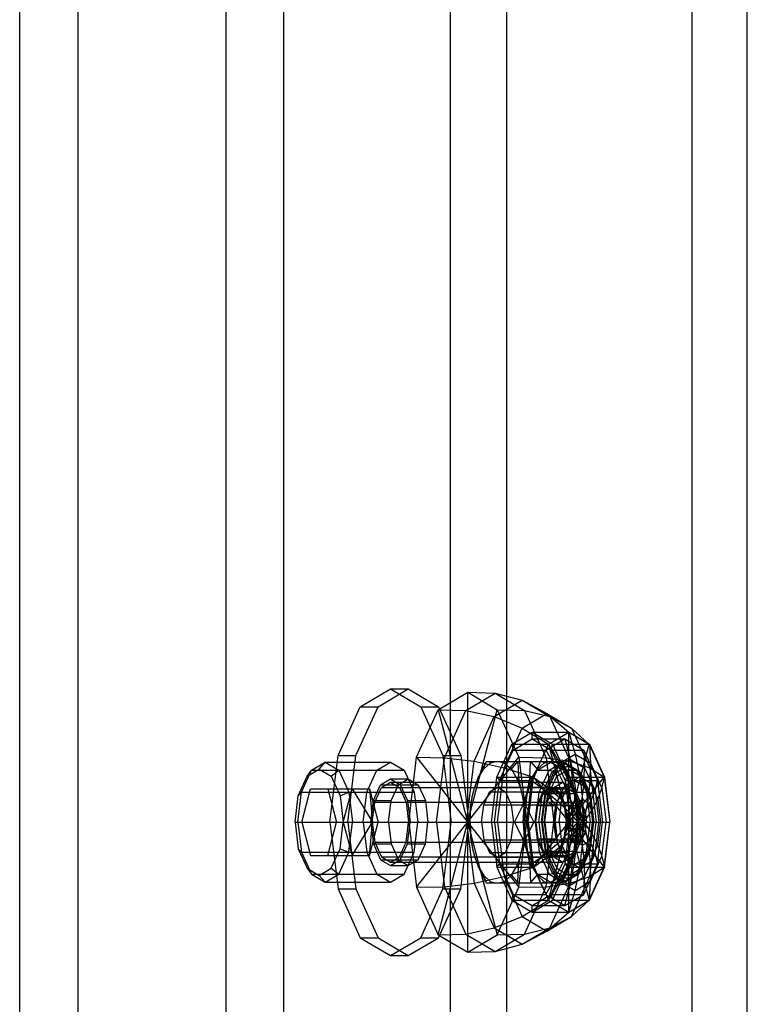
# Model space of a CAD drawing. Extents: x -3283 to 4015, y -3551 to 3551.
# Drawn here: x 1854 to 1963, y -177 to -30 of the extents above; entities that cross this region are included whole.
import ezdxf

# ---------------------------------------------------------------- set-up
doc = ezdxf.new("R2010")
doc.units = 0

msp = doc.modelspace()

# ---------------------------------------------------------------- linework, layer by layer
at = {"color": 1}
for p, q in [((1853.905244, -325), (1853.905244, 325)), ((1884.865811, -325), (1884.865811, 325)), ((1918.48279, -325), (1918.48279, 325)), ((1954.706215, -325), (1954.706215, 325)), ((1904.947885, -132.679492), (1909.48779, -130)), ((1907.620905, -132.679492), (1912.16081, -130)), ((1909.48779, -130), (1914.027695, -132.679492)), ((1909.48779, -130), (1912.16081, -130)), ((1912.16081, -130), (1916.700715, -132.679492)), ((1916.644468, -133.112505), (1921.070875, -130.5)), ((1921.070875, -130.5), (1925.497283, -133.112505)), ((1921.070875, -169.5), (1921.070875, -130.5)), ((1925.196299, -130.62368), (1929.594631, -133.219615)), ((1926.927479, -159.093267), (1926.927479, -131.089067)), ((1901.624444, -140), (1904.947885, -132.679492)), ((1904.297464, -140), (1907.620905, -132.679492)), ((1904.947885, -132.679492), (1907.620905, -132.679492)), ((1914.027695, -132.679492), (1916.700715, -132.679492)), ((1914.027695, -132.679492), (1917.351137, -140)), ((1916.700715, -132.679492), (1920.024156, -140)), ((1929.20967, -131.702581), (1933.363097, -134.153971)), ((1913.404113, -140.25), (1916.644468, -133.112505)), ((1916.644468, -166.887495), (1925.497283, -133.112505)), ((1916.644468, -133.112505), (1925.497283, -166.887495)), ((1925.497283, -133.112505), (1929.594631, -133.219615)), ((1925.497283, -133.112505), (1928.737638, -140.25)), ((1929.594631, -133.219615), (1933.363097, -134.153971)), ((1929.594631, -133.219615), (1932.814434, -140.31184)), ((1933.363097, -134.153971), (1936.639619, -135.875143)), ((1933.363097, -134.153971), (1936.403617, -140.851291)), ((1936.639619, -135.875143), (1939.349882, -141.84501)), ((1927.671435, -138.308657), (1930.735871, -136.5)), ((1930.735871, -136.5), (1933.800307, -138.308657)), ((1930.735871, -137.5), (1930.735871, -136.5)), ((1930.735871, -136.5), (1936.241774, -136.5)), ((1936.217986, -136.5), (1939.282422, -138.308657)), ((1936.217986, -163.5), (1936.217986, -136.5)), ((1925.428113, -143.25), (1927.671435, -138.308657)), ((1927.671435, -138.308657), (1927.898431, -139.174682)), ((1927.671435, -138.308657), (1933.177338, -138.308657)), ((1927.898431, -139.174682), (1930.735871, -137.5)), ((1930.735871, -137.5), (1935.613711, -137.5)), ((1930.735871, -137.5), (1933.573312, -139.174682)), ((1932.77627, -139.174682), (1935.613711, -137.5)), ((1933.15355, -138.308657), (1939.282422, -161.691343)), ((1933.15355, -161.691343), (1939.282422, -138.308657)), ((1933.573312, -139.174682), (1933.800307, -138.308657)), ((1933.800307, -138.308657), (1939.30621, -138.308657)), ((1933.800307, -138.308657), (1936.04363, -143.25)), ((1935.613711, -137.5), (1936.436762, -140.549024)), ((1935.613711, -137.5), (1938.451151, -139.174682)), ((1939.239955, -138.269553), (1939.282422, -138.308657)), ((1939.282422, -138.308657), (1941.525745, -143.25)), ((1900.40798, -150), (1901.624444, -140)), ((1901.624444, -140), (1904.297464, -140)), ((1903.081, -150), (1904.297464, -140)), ((1912.21806, -150), (1913.404113, -140.25)), ((1913.404113, -159.75), (1928.737638, -140.25)), ((1913.404113, -140.25), (1928.737638, -159.75)), ((1917.351137, -140), (1920.024156, -140)), ((1917.351137, -140), (1918.5676, -150)), ((1920.024156, -140), (1921.24062, -150)), ((1925.82128, -143.75), (1927.898431, -139.174682)), ((1927.898431, -139.174682), (1932.77627, -139.174682)), ((1928.737638, -140.25), (1932.814434, -140.31184)), ((1928.737638, -140.25), (1929.92369, -150)), ((1930.69912, -143.75), (1932.77627, -139.174682)), ((1932.77627, -139.174682), (1934.291435, -141.815215)), ((1933.573312, -139.174682), (1938.451151, -139.174682)), ((1933.573312, -139.174682), (1935.650463, -143.75)), ((1938.451151, -139.174682), (1938.582088, -141.815215)), ((1938.451151, -139.174682), (1940.528302, -143.75)), ((1897.643761, -142.205771), (1899.686719, -141)), ((1898.795712, -142.035276), (1899.686719, -141)), ((1899.686719, -141), (1901.729676, -142.205771)), ((1899.686719, -141), (1909.48779, -141)), ((1907.444833, -142.205771), (1909.48779, -141)), ((1909.48779, -141), (1911.530748, -142.205771)), ((1922.625534, -143.343267), (1923.822964, -140.906733)), ((1923.442661, -142.052061), (1923.822964, -140.906733)), ((1923.442661, -142.052061), (1924.44754, -141.135226)), ((1923.822964, -140.906733), (1935.24791, -140.906733)), ((1924.44754, -141.135226), (1924.541465, -140.906733)), ((1924.44754, -141.135226), (1925.235475, -140.906733)), ((1924.541465, -140.906733), (1925.816341, -140.906733)), ((1925.816341, -140.906733), (1926.604276, -141.135226)), ((1926.491933, -140.906733), (1928.589864, -140.906733)), ((1926.604276, -141.135226), (1926.753791, -140.906733)), ((1926.604276, -141.135226), (1927.609154, -142.052061)), ((1927.609154, -142.052061), (1928.589864, -140.906733)), ((1928.589864, -140.906733), (1928.669721, -143.343267)), ((1930.401153, -143.343267), (1930.48101, -140.906733)), ((1930.48101, -140.906733), (1931.46172, -142.052061)), ((1930.48101, -140.906733), (1934.52941, -140.906733)), ((1931.46172, -142.052061), (1932.466599, -141.135226)), ((1931.502009, -142.205771), (1933.544967, -141)), ((1932.317084, -140.906733), (1932.466599, -141.135226)), ((1932.466599, -141.135226), (1933.254534, -140.906733)), ((1932.814434, -140.31184), (1936.403617, -140.851291)), ((1932.814434, -140.31184), (1933.992964, -150)), ((1933.284022, -142.205771), (1935.32698, -141)), ((1933.544967, -141), (1935.32698, -141)), ((1933.544967, -141), (1935.587924, -142.205771)), ((1933.76101, -142.32589), (1935.772483, -141.138701)), ((1933.835399, -140.906733), (1934.623334, -141.135226)), ((1934.173158, -142.654059), (1936.098614, -141.517638)), ((1934.291435, -141.815215), (1936.436762, -140.549024)), ((1934.52941, -140.906733), (1934.623334, -141.135226)), ((1934.623334, -141.135226), (1935.628213, -142.052061)), ((1935.24791, -140.906733), (1935.628213, -142.052061)), ((1935.24791, -140.906733), (1936.44534, -143.343267)), ((1935.32698, -141), (1937.369937, -142.205771)), ((1935.32698, -141), (1935.772483, -141.138701)), ((1935.772483, -141.138701), (1936.098614, -141.517638)), ((1935.772483, -141.138701), (1937.783956, -142.32589)), ((1936.098614, -141.517638), (1938.02407, -142.654059)), ((1936.098614, -141.517638), (1936.217986, -142.035276)), ((1936.403617, -140.851291), (1939.349882, -141.84501)), ((1936.403617, -140.851291), (1937.516524, -150)), ((1936.436762, -140.549024), (1938.582088, -141.815215)), ((1936.436762, -140.549024), (1937.040846, -143.661928)), ((1895.664243, -146.017638), (1896.987758, -143.102347)), ((1896.148213, -145.5), (1897.643761, -142.205771)), ((1896.987758, -143.102347), (1898.795712, -142.035276)), ((1896.987758, -143.102347), (1897.643761, -142.205771)), ((1897.643761, -142.205771), (1911.530748, -142.205771)), ((1898.795712, -142.035276), (1900.603667, -143.102347)), ((1900.603667, -143.102347), (1901.729676, -142.205771)), ((1900.603667, -143.102347), (1901.927181, -146.017638)), ((1901.729676, -142.205771), (1903.225224, -145.5)), ((1905.949285, -145.5), (1907.444833, -142.205771)), ((1911.530748, -142.205771), (1913.026296, -145.5)), ((1922.579752, -143.510535), (1923.442661, -142.052061)), ((1924.607, -150), (1925.428113, -143.25)), ((1925.428113, -143.25), (1925.82128, -143.75)), ((1925.428113, -143.25), (1930.934015, -143.25)), ((1927.609154, -142.052061), (1928.472063, -143.510535)), ((1930.006461, -145.5), (1931.502009, -142.205771)), ((1930.598811, -143.510535), (1931.46172, -142.052061)), ((1930.910228, -143.25), (1941.525745, -156.75)), ((1930.910228, -156.75), (1941.525745, -143.25)), ((1931.502009, -142.205771), (1933.284022, -142.205771)), ((1931.788474, -145.5), (1933.284022, -142.205771)), ((1932.28851, -145.56935), (1933.76101, -142.32589)), ((1932.720947, -145.274512), (1934.291435, -141.815215)), ((1932.763627, -145.758819), (1934.173158, -142.654059)), ((1933.086517, -146.017638), (1934.410032, -143.102347)), ((1933.284022, -142.205771), (1933.76101, -142.32589)), ((1933.76101, -142.32589), (1934.173158, -142.654059)), ((1934.173158, -142.654059), (1934.410032, -143.102347)), ((1934.291435, -141.815215), (1935.602134, -144.511069)), ((1934.410032, -143.102347), (1936.217986, -142.035276)), ((1935.587924, -142.205771), (1937.369937, -142.205771)), ((1935.587924, -142.205771), (1937.083472, -145.5)), ((1935.628213, -142.052061), (1936.491122, -143.510535)), ((1935.650463, -143.75), (1936.04363, -143.25)), ((1936.04363, -143.25), (1941.549532, -143.25)), ((1936.04363, -143.25), (1936.864743, -150)), ((1936.217986, -142.035276), (1938.025941, -143.102347)), ((1937.369937, -142.205771), (1937.783956, -142.32589)), ((1937.369937, -142.205771), (1938.865485, -145.5)), ((1937.783956, -142.32589), (1939.256456, -145.56935)), ((1937.783956, -142.32589), (1938.02407, -142.654059)), ((1938.02407, -142.654059), (1939.433601, -145.758819)), ((1938.02407, -142.654059), (1938.025941, -143.102347)), ((1938.025941, -143.102347), (1939.349455, -146.017638)), ((1938.479559, -144.511069), (1938.582088, -141.815215)), ((1938.582088, -141.815215), (1940.152576, -145.274512)), ((1939.349882, -141.84501), (1941.525745, -143.25)), ((1939.349882, -141.84501), (1940.341907, -150)), ((1941.525745, -143.25), (1942.346858, -150)), ((1906.932203, -146.75), (1908.012321, -144.370835)), ((1908.012321, -144.370835), (1909.48779, -143.5)), ((1908.012321, -144.370835), (1910.685341, -144.370835)), ((1908.125819, -144.803848), (1909.48779, -144)), ((1909.48779, -143.5), (1912.16081, -143.5)), ((1909.48779, -143.5), (1910.96326, -144.370835)), ((1909.48779, -144), (1935.32698, -144)), ((1909.48779, -144), (1910.849762, -144.803848)), ((1909.605222, -146.75), (1910.685341, -144.370835)), ((1910.685341, -144.370835), (1912.16081, -143.5)), ((1910.96326, -144.370835), (1913.636279, -144.370835)), ((1910.96326, -144.370835), (1912.043378, -146.75)), ((1912.16081, -143.5), (1913.636279, -144.370835)), ((1913.636279, -144.370835), (1914.716397, -146.75)), ((1922.095949, -144.899342), (1922.625534, -143.343267)), ((1922.095949, -144.899342), (1922.579752, -143.510535)), ((1922.579752, -143.510535), (1922.625534, -143.343267)), ((1925.06099, -150), (1925.82128, -143.75)), ((1925.82128, -143.75), (1930.69912, -143.75)), ((1928.472063, -143.510535), (1928.669721, -143.343267)), ((1928.472063, -143.510535), (1928.955867, -144.899342)), ((1928.669721, -143.343267), (1928.955867, -144.899342)), ((1929.93883, -150), (1930.69912, -143.75)), ((1930.115008, -144.899342), (1930.401153, -143.343267)), ((1930.115008, -144.899342), (1930.598811, -143.510535)), ((1930.401153, -143.343267), (1930.598811, -143.510535)), ((1930.69912, -143.75), (1932.720947, -145.274512)), ((1933.965008, -144.803848), (1935.32698, -144)), ((1934.548924, -146.830964), (1935.602134, -144.511069)), ((1935.32698, -144), (1936.217986, -145.035276)), ((1935.32698, -144), (1936.688951, -144.803848)), ((1935.602134, -144.511069), (1937.040846, -143.661928)), ((1935.602134, -144.511069), (1936.700042, -147.24512)), ((1935.650463, -143.75), (1940.528302, -143.75)), ((1935.650463, -143.75), (1936.410753, -150)), ((1936.44534, -143.343267), (1936.491122, -143.510535)), ((1936.44534, -143.343267), (1936.974925, -144.899342)), ((1936.491122, -143.510535), (1936.974925, -144.899342)), ((1937.040846, -143.661928), (1938.479559, -144.511069)), ((1937.040846, -143.661928), (1937.422128, -146.818938)), ((1938.144214, -147.24512), (1938.479559, -144.511069)), ((1938.479559, -144.511069), (1939.532769, -146.830964)), ((1940.152576, -145.274512), (1940.528302, -143.75)), ((1940.528302, -143.75), (1941.288592, -150)), ((1895.179803, -150), (1895.664243, -146.017638)), ((1895.600804, -150), (1896.148213, -145.5)), ((1895.664243, -146.017638), (1896.148213, -145.5)), ((1896.148213, -145.5), (1913.026296, -145.5)), ((1896.174597, -150), (1897.485154, -145)), ((1897.485154, -145), (1906.343315, -145)), ((1897.485154, -145), (1900.10627, -145)), ((1900.10627, -145), (1901.416827, -150)), ((1901.016212, -145), (1903.7222, -145)), ((1901.927181, -146.017638), (1903.225224, -145.5)), ((1901.927181, -146.017638), (1902.411621, -150)), ((1902.411642, -150), (1903.7222, -145)), ((1903.225224, -145.5), (1903.772633, -150)), ((1903.7222, -145), (1906.814771, -150)), ((1905.401876, -150), (1905.949285, -145.5)), ((1906.343315, -145), (1906.814771, -150)), ((1906.343315, -145), (1907.653873, -150)), ((1907.128787, -147), (1908.125819, -144.803848)), ((1908.125819, -144.803848), (1936.688951, -144.803848)), ((1910.849762, -144.803848), (1911.846794, -147)), ((1912.850154, -144.803848), (1933.965008, -144.803848)), ((1913.026296, -145.5), (1913.573705, -150)), ((1921.501385, -147.624691), (1921.805516, -146.007392)), ((1921.519371, -147.563467), (1921.805516, -146.007392)), ((1921.805516, -146.007392), (1922.095949, -144.899342)), ((1923.461779, -147.375), (1924.334183, -145.453367)), ((1924.334183, -145.453367), (1925.525908, -144.75)), ((1924.334183, -145.453367), (1934.736692, -145.453367)), ((1925.525908, -144.75), (1926.717633, -145.453367)), ((1925.525908, -144.75), (1933.544967, -144.75)), ((1926.717633, -145.453367), (1927.590036, -147.375)), ((1928.955867, -144.899342), (1929.246299, -146.007392)), ((1929.246299, -146.007392), (1929.550431, -147.624691)), ((1929.246299, -146.007392), (1929.775885, -147.563467)), ((1929.29499, -147.563467), (1929.824575, -146.007392)), ((1929.459052, -150), (1930.006461, -145.5)), ((1929.520443, -147.624691), (1929.824575, -146.007392)), ((1929.824575, -146.007392), (1930.115008, -144.899342)), ((1930.006461, -145.5), (1931.788474, -145.5)), ((1931.241065, -150), (1931.788474, -145.5)), ((1931.480838, -147.375), (1932.353241, -145.453367)), ((1931.57913, -147.5), (1932.40999, -145.669873)), ((1931.749537, -150), (1932.28851, -145.56935)), ((1931.788474, -145.5), (1932.28851, -145.56935)), ((1932.146108, -150), (1932.720947, -145.274512)), ((1932.247702, -150), (1932.763627, -145.758819)), ((1932.28851, -145.56935), (1932.763627, -145.758819)), ((1932.353241, -145.453367), (1933.544967, -144.75)), ((1932.40999, -145.669873), (1933.544967, -145)), ((1932.40999, -145.669873), (1937.352962, -145.669873)), ((1932.602077, -150), (1933.086517, -146.017638)), ((1932.720947, -145.274512), (1934.548924, -146.830964)), ((1932.763627, -145.758819), (1933.086517, -146.017638)), ((1932.967976, -147), (1933.965008, -144.803848)), ((1933.544967, -144.75), (1934.736692, -145.453367)), ((1933.544967, -145), (1936.217986, -145)), ((1933.544967, -145), (1934.679943, -145.669873)), ((1933.965008, -144.803848), (1935.091017, -145.700423)), ((1934.25215, -147.5), (1935.08301, -145.669873)), ((1934.266019, -147.517638), (1935.091017, -145.700423)), ((1934.679943, -145.669873), (1935.510803, -147.5)), ((1934.736692, -145.453367), (1935.609095, -147.375)), ((1935.08301, -145.669873), (1936.217986, -145)), ((1935.091017, -145.700423), (1936.217986, -145.035276)), ((1936.217986, -145), (1937.352962, -145.669873)), ((1936.217986, -145.035276), (1937.344955, -145.700423)), ((1936.688951, -144.803848), (1937.685983, -147)), ((1936.688951, -144.803848), (1937.344955, -145.700423)), ((1936.974925, -144.899342), (1937.265358, -146.007392)), ((1937.083472, -145.5), (1938.865485, -145.5)), ((1937.083472, -145.5), (1937.630881, -150)), ((1937.265358, -146.007392), (1937.551503, -147.563467)), ((1937.265358, -146.007392), (1937.56949, -147.624691)), ((1937.344955, -145.700423), (1938.169953, -147.517638)), ((1937.352962, -145.669873), (1938.183823, -147.5)), ((1938.865485, -145.5), (1939.256456, -145.56935)), ((1938.865485, -145.5), (1939.412894, -150)), ((1939.256456, -145.56935), (1939.433601, -145.758819)), ((1939.256456, -145.56935), (1939.795429, -150)), ((1939.349455, -146.017638), (1939.433601, -145.758819)), ((1939.349455, -146.017638), (1939.833895, -150)), ((1939.433601, -145.758819), (1939.949526, -150)), ((1939.532769, -146.830964), (1940.152576, -145.274512)), ((1940.152576, -145.274512), (1940.727415, -150)), ((1906.536852, -150), (1906.932203, -146.75)), ((1906.763847, -150), (1907.128787, -147)), ((1906.932203, -146.75), (1909.605222, -146.75)), ((1907.128787, -147), (1937.685983, -147)), ((1909.209872, -150), (1909.605222, -146.75)), ((1911.846794, -147), (1912.211733, -150)), ((1912.043378, -146.75), (1914.716397, -146.75)), ((1912.043378, -146.75), (1912.438729, -150)), ((1912.583, -147), (1932.967976, -147)), ((1914.716397, -146.75), (1915.111748, -150)), ((1921.359415, -150), (1921.501385, -147.624691)), ((1921.439514, -150), (1921.519371, -147.563467)), ((1921.501385, -147.624691), (1921.519371, -147.563467)), ((1923.142458, -150), (1923.461779, -147.375)), ((1923.461779, -147.375), (1935.609095, -147.375)), ((1927.590036, -147.375), (1927.909358, -150)), ((1928.09756, -150), (1929.29499, -147.563467)), ((1929.29499, -147.563467), (1929.520443, -147.624691)), ((1929.378474, -150), (1929.520443, -147.624691)), ((1929.550431, -147.624691), (1929.775885, -147.563467)), ((1929.550431, -147.624691), (1929.692401, -150)), ((1929.775885, -147.563467), (1930.973314, -150)), ((1931.161516, -150), (1931.480838, -147.375)), ((1931.275014, -150), (1931.57913, -147.5)), ((1931.57913, -147.5), (1934.25215, -147.5)), ((1932.603037, -150), (1932.967976, -147)), ((1932.967976, -147), (1934.266019, -147.517638)), ((1933.948034, -150), (1934.25215, -147.5)), ((1933.964049, -150), (1934.266019, -147.517638)), ((1934.163422, -150), (1934.548924, -146.830964)), ((1934.548924, -146.830964), (1936.171438, -148.409469)), ((1935.510803, -147.5), (1938.183823, -147.5)), ((1935.510803, -147.5), (1935.814919, -150)), ((1935.609095, -147.375), (1935.928417, -150)), ((1936.171438, -148.409469), (1936.700042, -147.24512)), ((1936.700042, -147.24512), (1937.422128, -146.818938)), ((1936.700042, -147.24512), (1937.578184, -150)), ((1937.422128, -146.818938), (1938.144214, -147.24512)), ((1937.422128, -146.818938), (1937.578184, -150)), ((1937.551503, -147.563467), (1937.56949, -147.624691)), ((1937.551503, -147.563467), (1937.631361, -150)), ((1937.56949, -147.624691), (1937.711459, -150)), ((1937.578184, -150), (1938.144214, -147.24512)), ((1937.685983, -147), (1938.169953, -147.517638)), ((1937.685983, -147), (1938.050923, -150)), ((1938.144214, -147.24512), (1938.672817, -148.409469)), ((1938.169953, -147.517638), (1938.471924, -150)), ((1938.183823, -147.5), (1938.487939, -150)), ((1938.672817, -148.409469), (1939.532769, -146.830964)), ((1939.532769, -146.830964), (1939.918271, -150)), ((1935.977956, -150), (1936.171438, -148.409469)), ((1936.171438, -148.409469), (1937.578184, -150)), ((1937.578184, -150), (1938.672817, -148.409469)), ((1938.672817, -148.409469), (1938.8663, -150)), ((1895.179803, -150), (1942.370645, -150)), ((1895.179803, -150), (1895.664243, -153.982362)), ((1895.600804, -150), (1896.148213, -154.5)), ((1896.174597, -150), (1897.485154, -155)), ((1900.10627, -155), (1901.416827, -150)), ((1900.40798, -150), (1942.346858, -150)), ((1900.40798, -150), (1901.624444, -160)), ((1901.927181, -153.982362), (1902.411621, -150)), ((1902.411642, -150), (1903.7222, -155)), ((1903.081, -150), (1904.297464, -160)), ((1903.225224, -154.5), (1903.772633, -150)), ((1903.7222, -155), (1906.814771, -150)), ((1905.401876, -150), (1905.949285, -154.5)), ((1906.343315, -155), (1906.814771, -150)), ((1906.343315, -155), (1907.653873, -150)), ((1906.536852, -150), (1906.932203, -153.25)), ((1906.763847, -150), (1907.128787, -153)), ((1906.814771, -150), (1907.653873, -150)), ((1909.209872, -150), (1909.605222, -153.25)), ((1911.846794, -153), (1912.211733, -150)), ((1912.043378, -153.25), (1912.438729, -150)), ((1912.21806, -150), (1913.404113, -159.75)), ((1912.438729, -150), (1915.111748, -150)), ((1913.026296, -154.5), (1913.573705, -150)), ((1914.716397, -153.25), (1915.111748, -150)), ((1917.351137, -160), (1918.5676, -150)), ((1918.5676, -150), (1939.949526, -150)), ((1920.024156, -160), (1921.24062, -150)), ((1921.359415, -150), (1921.501385, -152.375309)), ((1921.439514, -150), (1921.519371, -152.436533)), ((1923.142458, -150), (1923.461779, -152.625)), ((1924.607, -150), (1933.948034, -150)), ((1924.607, -150), (1925.428113, -156.75)), ((1925.06099, -150), (1925.82128, -156.25)), ((1927.590036, -152.625), (1927.909358, -150)), ((1928.09756, -150), (1929.29499, -152.436533)), ((1928.737638, -159.75), (1929.92369, -150)), ((1929.378474, -150), (1929.520443, -152.375309)), ((1929.459052, -150), (1930.006461, -154.5)), ((1929.550431, -152.375309), (1929.692401, -150)), ((1929.775885, -152.436533), (1930.973314, -150)), ((1929.93883, -150), (1930.69912, -156.25)), ((1931.161516, -150), (1931.480838, -152.625)), ((1931.241065, -150), (1932.602077, -150)), ((1931.241065, -150), (1931.788474, -154.5)), ((1931.275014, -150), (1931.57913, -152.5)), ((1931.749537, -150), (1932.28851, -154.43065)), ((1932.146108, -150), (1932.720947, -154.725488)), ((1932.247702, -150), (1932.763627, -154.241181)), ((1932.602077, -150), (1933.086517, -153.982362)), ((1932.603037, -150), (1932.967976, -153)), ((1932.814434, -159.68816), (1933.992964, -150)), ((1933.948034, -150), (1934.25215, -152.5)), ((1933.964049, -150), (1934.266019, -152.482362)), ((1934.163422, -150), (1934.548924, -153.169036)), ((1934.163422, -150), (1935.977956, -150)), ((1935.510803, -152.5), (1935.814919, -150)), ((1935.609095, -152.625), (1935.928417, -150)), ((1935.650463, -156.25), (1936.410753, -150)), ((1935.814919, -150), (1935.928417, -150)), ((1935.977956, -150), (1936.171438, -151.590531)), ((1936.04363, -156.75), (1936.864743, -150)), ((1936.171438, -151.590531), (1937.578184, -150)), ((1936.403617, -159.148709), (1937.516524, -150)), ((1936.410753, -150), (1936.864743, -150)), ((1936.700042, -152.75488), (1937.578184, -150)), ((1937.083472, -154.5), (1937.630881, -150)), ((1937.422128, -153.181062), (1937.578184, -150)), ((1937.551503, -152.436533), (1937.631361, -150)), ((1937.56949, -152.375309), (1937.711459, -150)), ((1937.578184, -150), (1938.672817, -151.590531)), ((1937.578184, -150), (1938.144214, -152.75488)), ((1937.578184, -150), (1938.471924, -150)), ((1937.630881, -150), (1937.711459, -150)), ((1937.685983, -153), (1938.050923, -150)), ((1938.169953, -152.482362), (1938.471924, -150)), ((1938.183823, -152.5), (1938.487939, -150)), ((1938.672817, -151.590531), (1938.8663, -150)), ((1938.865485, -154.5), (1939.412894, -150)), ((1938.8663, -150), (1939.918271, -150)), ((1939.256456, -154.43065), (1939.795429, -150)), ((1939.349455, -153.982362), (1939.833895, -150)), ((1939.349882, -158.15499), (1940.341907, -150)), ((1939.412894, -150), (1939.795429, -150)), ((1939.433601, -154.241181), (1939.949526, -150)), ((1939.532769, -153.169036), (1939.918271, -150)), ((1940.152576, -154.725488), (1940.727415, -150)), ((1940.528302, -156.25), (1941.288592, -150)), ((1940.727415, -150), (1941.288592, -150)), ((1941.525745, -156.75), (1942.346858, -150)), ((1934.548924, -153.169036), (1936.171438, -151.590531)), ((1936.171438, -151.590531), (1936.700042, -152.75488)), ((1938.144214, -152.75488), (1938.672817, -151.590531)), ((1938.672817, -151.590531), (1939.532769, -153.169036)), ((1906.932203, -153.25), (1909.605222, -153.25)), ((1906.932203, -153.25), (1908.012321, -155.629165)), ((1907.128787, -153), (1908.125819, -155.196152)), ((1907.128787, -153), (1937.685983, -153)), ((1909.605222, -153.25), (1910.685341, -155.629165)), ((1910.849762, -155.196152), (1911.846794, -153)), ((1910.96326, -155.629165), (1912.043378, -153.25)), ((1912.043378, -153.25), (1914.716397, -153.25)), ((1912.583, -153), (1932.967976, -153)), ((1913.636279, -155.629165), (1914.716397, -153.25)), ((1921.501385, -152.375309), (1921.519371, -152.436533)), ((1921.501385, -152.375309), (1921.805516, -153.992608)), ((1921.519371, -152.436533), (1921.805516, -153.992608)), ((1923.461779, -152.625), (1924.334183, -154.546633)), ((1923.461779, -152.625), (1935.609095, -152.625)), ((1926.717633, -154.546633), (1927.590036, -152.625)), ((1929.246299, -153.992608), (1929.550431, -152.375309)), ((1929.246299, -153.992608), (1929.775885, -152.436533)), ((1929.29499, -152.436533), (1929.520443, -152.375309)), ((1929.29499, -152.436533), (1929.824575, -153.992608)), ((1929.520443, -152.375309), (1929.824575, -153.992608)), ((1929.550431, -152.375309), (1929.775885, -152.436533)), ((1931.480838, -152.625), (1932.353241, -154.546633)), ((1931.57913, -152.5), (1934.25215, -152.5)), ((1931.57913, -152.5), (1932.40999, -154.330127)), ((1932.720947, -154.725488), (1934.548924, -153.169036)), ((1932.967976, -153), (1934.266019, -152.482362)), ((1932.967976, -153), (1933.965008, -155.196152)), ((1934.25215, -152.5), (1935.08301, -154.330127)), ((1934.266019, -152.482362), (1935.091017, -154.299577)), ((1934.548924, -153.169036), (1935.602134, -155.488931)), ((1934.679943, -154.330127), (1935.510803, -152.5)), ((1934.736692, -154.546633), (1935.609095, -152.625)), ((1935.510803, -152.5), (1938.183823, -152.5)), ((1935.602134, -155.488931), (1936.700042, -152.75488)), ((1936.688951, -155.196152), (1937.685983, -153)), ((1936.700042, -152.75488), (1937.422128, -153.181062)), ((1937.040846, -156.338072), (1937.422128, -153.181062)), ((1937.265358, -153.992608), (1937.56949, -152.375309)), ((1937.265358, -153.992608), (1937.551503, -152.436533)), ((1937.344955, -154.299577), (1938.169953, -152.482362)), ((1937.352962, -154.330127), (1938.183823, -152.5)), ((1937.422128, -153.181062), (1938.144214, -152.75488)), ((1937.551503, -152.436533), (1937.56949, -152.375309)), ((1937.685983, -153), (1938.169953, -152.482362)), ((1938.144214, -152.75488), (1938.479559, -155.488931)), ((1938.479559, -155.488931), (1939.532769, -153.169036)), ((1939.532769, -153.169036), (1940.152576, -154.725488)), ((1895.664243, -153.982362), (1896.148213, -154.5)), ((1895.664243, -153.982362), (1896.987758, -156.897653)), ((1896.148213, -154.5), (1897.643761, -157.794229)), ((1896.148213, -154.5), (1913.026296, -154.5)), ((1897.485154, -155), (1906.343315, -155)), ((1900.10627, -155), (1901.016212, -155)), ((1900.603667, -156.897653), (1901.927181, -153.982362)), ((1901.729676, -157.794229), (1903.225224, -154.5)), ((1901.927181, -153.982362), (1903.225224, -154.5)), ((1905.949285, -154.5), (1907.444833, -157.794229)), ((1911.530748, -157.794229), (1913.026296, -154.5)), ((1921.805516, -153.992608), (1922.095949, -155.100658)), ((1924.334183, -154.546633), (1925.525908, -155.25)), ((1924.334183, -154.546633), (1934.736692, -154.546633)), ((1925.525908, -155.25), (1926.717633, -154.546633)), ((1928.955867, -155.100658), (1929.246299, -153.992608)), ((1929.824575, -153.992608), (1930.115008, -155.100658)), ((1930.006461, -154.5), (1931.502009, -157.794229)), ((1930.006461, -154.5), (1931.788474, -154.5)), ((1930.69912, -156.25), (1932.720947, -154.725488)), ((1931.788474, -154.5), (1932.28851, -154.43065)), ((1931.788474, -154.5), (1933.284022, -157.794229)), ((1932.28851, -154.43065), (1932.763627, -154.241181)), ((1932.28851, -154.43065), (1933.76101, -157.67411)), ((1932.353241, -154.546633), (1933.544967, -155.25)), ((1932.40999, -154.330127), (1937.352962, -154.330127)), ((1932.40999, -154.330127), (1933.544967, -155)), ((1932.720947, -154.725488), (1934.291435, -158.184785)), ((1932.763627, -154.241181), (1933.086517, -153.982362)), ((1932.763627, -154.241181), (1934.173158, -157.345941)), ((1933.086517, -153.982362), (1934.410032, -156.897653)), ((1933.544967, -155), (1934.679943, -154.330127)), ((1933.544967, -155.25), (1934.736692, -154.546633)), ((1933.544967, -155), (1936.217986, -155)), ((1933.965008, -155.196152), (1935.091017, -154.299577)), ((1935.08301, -154.330127), (1936.217986, -155)), ((1935.091017, -154.299577), (1936.217986, -154.964724)), ((1935.32698, -156), (1936.217986, -154.964724)), ((1935.587924, -157.794229), (1937.083472, -154.5)), ((1936.217986, -154.964724), (1937.344955, -154.299577)), ((1936.217986, -155), (1937.352962, -154.330127)), ((1936.688951, -155.196152), (1937.344955, -154.299577)), ((1936.974925, -155.100658), (1937.265358, -153.992608)), ((1937.083472, -154.5), (1938.865485, -154.5)), ((1937.369937, -157.794229), (1938.865485, -154.5)), ((1937.783956, -157.67411), (1939.256456, -154.43065)), ((1938.02407, -157.345941), (1939.433601, -154.241181)), ((1938.025941, -156.897653), (1939.349455, -153.982362)), ((1938.582088, -158.184785), (1940.152576, -154.725488)), ((1938.865485, -154.5), (1939.256456, -154.43065)), ((1939.256456, -154.43065), (1939.433601, -154.241181)), ((1939.349455, -153.982362), (1939.433601, -154.241181)), ((1940.152576, -154.725488), (1940.528302, -156.25)), ((1908.012321, -155.629165), (1910.685341, -155.629165)), ((1908.012321, -155.629165), (1909.48779, -156.5)), ((1908.125819, -155.196152), (1909.48779, -156)), ((1908.125819, -155.196152), (1936.688951, -155.196152)), ((1909.48779, -156), (1910.849762, -155.196152)), ((1909.48779, -156.5), (1910.96326, -155.629165)), ((1909.48779, -156), (1935.32698, -156)), ((1909.48779, -156.5), (1912.16081, -156.5)), ((1910.685341, -155.629165), (1912.16081, -156.5)), ((1910.96326, -155.629165), (1913.636279, -155.629165)), ((1912.16081, -156.5), (1913.636279, -155.629165)), ((1912.850154, -155.196152), (1933.965008, -155.196152)), ((1922.095949, -155.100658), (1922.579752, -156.489465)), ((1922.095949, -155.100658), (1922.625534, -156.656733)), ((1922.579752, -156.489465), (1922.625534, -156.656733)), ((1922.579752, -156.489465), (1923.442661, -157.947939)), ((1925.428113, -156.75), (1925.82128, -156.25)), ((1925.525908, -155.25), (1933.544967, -155.25)), ((1925.82128, -156.25), (1927.898431, -160.825318)), ((1925.82128, -156.25), (1930.69912, -156.25)), ((1927.609154, -157.947939), (1928.472063, -156.489465)), ((1928.472063, -156.489465), (1928.955867, -155.100658)), ((1928.472063, -156.489465), (1928.669721, -156.656733)), ((1928.669721, -156.656733), (1928.955867, -155.100658)), ((1930.115008, -155.100658), (1930.401153, -156.656733)), ((1930.115008, -155.100658), (1930.598811, -156.489465)), ((1930.401153, -156.656733), (1930.598811, -156.489465)), ((1930.598811, -156.489465), (1931.46172, -157.947939)), ((1930.69912, -156.25), (1932.77627, -160.825318)), ((1933.573312, -160.825318), (1935.650463, -156.25)), ((1933.965008, -155.196152), (1935.32698, -156)), ((1934.291435, -158.184785), (1935.602134, -155.488931)), ((1935.32698, -156), (1936.688951, -155.196152)), ((1935.602134, -155.488931), (1937.040846, -156.338072)), ((1935.628213, -157.947939), (1936.491122, -156.489465)), ((1935.650463, -156.25), (1936.04363, -156.75)), ((1935.650463, -156.25), (1940.528302, -156.25)), ((1936.436762, -159.450976), (1937.040846, -156.338072)), ((1936.44534, -156.656733), (1936.974925, -155.100658)), ((1936.44534, -156.656733), (1936.491122, -156.489465)), ((1936.491122, -156.489465), (1936.974925, -155.100658)), ((1937.040846, -156.338072), (1938.479559, -155.488931)), ((1938.451151, -160.825318), (1940.528302, -156.25)), ((1938.479559, -155.488931), (1938.582088, -158.184785)), ((1896.987758, -156.897653), (1898.795712, -157.964724)), ((1896.987758, -156.897653), (1897.643761, -157.794229)), ((1897.643761, -157.794229), (1899.686719, -159)), ((1897.643761, -157.794229), (1911.530748, -157.794229)), ((1898.795712, -157.964724), (1900.603667, -156.897653)), ((1898.795712, -157.964724), (1899.686719, -159)), ((1899.686719, -159), (1901.729676, -157.794229)), ((1900.603667, -156.897653), (1901.729676, -157.794229)), ((1907.444833, -157.794229), (1909.48779, -159)), ((1909.48779, -159), (1911.530748, -157.794229)), ((1922.625534, -156.656733), (1923.822964, -159.093267)), ((1923.442661, -157.947939), (1923.822964, -159.093267)), ((1923.442661, -157.947939), (1924.44754, -158.864774)), ((1925.428113, -156.75), (1930.934015, -156.75)), ((1925.428113, -156.75), (1927.671435, -161.691343)), ((1926.604276, -158.864774), (1927.609154, -157.947939)), ((1927.609154, -157.947939), (1928.589864, -159.093267)), ((1928.589864, -159.093267), (1928.669721, -156.656733)), ((1930.401153, -156.656733), (1930.48101, -159.093267)), ((1930.48101, -159.093267), (1931.46172, -157.947939)), ((1931.46172, -157.947939), (1932.466599, -158.864774)), ((1931.502009, -157.794229), (1933.544967, -159)), ((1931.502009, -157.794229), (1933.284022, -157.794229)), ((1933.284022, -157.794229), (1933.76101, -157.67411)), ((1933.284022, -157.794229), (1935.32698, -159)), ((1933.544967, -159), (1935.587924, -157.794229)), ((1933.76101, -157.67411), (1934.173158, -157.345941)), ((1933.76101, -157.67411), (1935.772483, -158.861299)), ((1933.800307, -161.691343), (1936.04363, -156.75)), ((1934.173158, -157.345941), (1934.410032, -156.897653)), ((1934.173158, -157.345941), (1936.098614, -158.482362)), ((1934.410032, -156.897653), (1936.217986, -157.964724)), ((1934.623334, -158.864774), (1935.628213, -157.947939)), ((1935.24791, -159.093267), (1936.44534, -156.656733)), ((1935.24791, -159.093267), (1935.628213, -157.947939)), ((1935.32698, -159), (1937.369937, -157.794229)), ((1935.587924, -157.794229), (1937.369937, -157.794229)), ((1935.772483, -158.861299), (1937.783956, -157.67411)), ((1936.04363, -156.75), (1941.549532, -156.75)), ((1936.098614, -158.482362), (1938.02407, -157.345941)), ((1936.098614, -158.482362), (1936.217986, -157.964724)), ((1936.217986, -157.964724), (1938.025941, -156.897653)), ((1937.369937, -157.794229), (1937.783956, -157.67411)), ((1937.783956, -157.67411), (1938.02407, -157.345941)), ((1938.02407, -157.345941), (1938.025941, -156.897653)), ((1939.282422, -161.691343), (1941.525745, -156.75)), ((1939.349882, -158.15499), (1941.525745, -156.75)), ((1899.686719, -159), (1909.48779, -159)), ((1923.822964, -159.093267), (1935.24791, -159.093267)), ((1924.44754, -158.864774), (1924.541465, -159.093267)), ((1924.44754, -158.864774), (1925.235475, -159.093267)), ((1924.541465, -159.093267), (1925.816341, -159.093267)), ((1925.816341, -159.093267), (1926.604276, -158.864774)), ((1926.604276, -158.864774), (1926.753791, -159.093267)), ((1926.753791, -159.093267), (1928.589864, -159.093267)), ((1926.927479, -168.910933), (1926.927479, -159.093267)), ((1930.48101, -159.093267), (1934.52941, -159.093267)), ((1932.317084, -159.093267), (1932.466599, -158.864774)), ((1932.466599, -158.864774), (1933.254534, -159.093267)), ((1932.77627, -160.825318), (1934.291435, -158.184785)), ((1932.814434, -159.68816), (1936.403617, -159.148709)), ((1933.363097, -165.846029), (1936.403617, -159.148709)), ((1933.544967, -159), (1935.32698, -159)), ((1933.835399, -159.093267), (1934.623334, -158.864774)), ((1934.291435, -158.184785), (1936.436762, -159.450976)), ((1934.52941, -159.093267), (1934.623334, -158.864774)), ((1935.32698, -159), (1935.772483, -158.861299)), ((1935.613711, -162.5), (1936.436762, -159.450976)), ((1935.772483, -158.861299), (1936.098614, -158.482362)), ((1936.403617, -159.148709), (1939.349882, -158.15499)), ((1936.436762, -159.450976), (1938.582088, -158.184785)), ((1936.639619, -164.124857), (1939.349882, -158.15499)), ((1938.451151, -160.825318), (1938.582088, -158.184785)), ((1901.624444, -160), (1904.297464, -160)), ((1901.624444, -160), (1904.947885, -167.320508)), ((1904.297464, -160), (1907.620905, -167.320508)), ((1913.404113, -159.75), (1916.644468, -166.887495)), ((1914.027695, -167.320508), (1917.351137, -160)), ((1916.700715, -167.320508), (1920.024156, -160)), ((1917.351137, -160), (1920.024156, -160)), ((1925.497283, -166.887495), (1928.737638, -159.75)), ((1927.671435, -161.691343), (1927.898431, -160.825318)), ((1927.898431, -160.825318), (1930.735871, -162.5)), ((1927.898431, -160.825318), (1932.77627, -160.825318)), ((1928.737638, -159.75), (1932.814434, -159.68816)), ((1929.594631, -166.780385), (1932.814434, -159.68816)), ((1930.735871, -162.5), (1933.573312, -160.825318)), ((1932.77627, -160.825318), (1935.613711, -162.5)), ((1933.573312, -160.825318), (1933.800307, -161.691343)), ((1933.573312, -160.825318), (1938.451151, -160.825318)), ((1935.613711, -162.5), (1938.451151, -160.825318)), ((1927.671435, -161.691343), (1933.177338, -161.691343)), ((1927.671435, -161.691343), (1930.735871, -163.5)), ((1930.735871, -163.5), (1933.800307, -161.691343)), ((1933.800307, -161.691343), (1939.30621, -161.691343)), ((1936.217986, -163.5), (1939.282422, -161.691343)), ((1939.239955, -161.730447), (1939.282422, -161.691343)), ((1930.735871, -163.5), (1930.735871, -162.5)), ((1930.735871, -162.5), (1935.613711, -162.5)), ((1930.735871, -163.5), (1936.241774, -163.5)), ((1933.363097, -165.846029), (1936.639619, -164.124857)), ((1916.644468, -166.887495), (1921.070875, -169.5)), ((1921.070875, -169.5), (1925.497283, -166.887495)), ((1925.196299, -169.37632), (1929.594631, -166.780385)), ((1925.497283, -166.887495), (1929.594631, -166.780385)), ((1929.20967, -168.297419), (1933.363097, -165.846029)), ((1929.594631, -166.780385), (1933.363097, -165.846029)), ((1904.947885, -167.320508), (1907.620905, -167.320508)), ((1904.947885, -167.320508), (1909.48779, -170)), ((1907.620905, -167.320508), (1912.16081, -170)), ((1909.48779, -170), (1914.027695, -167.320508)), ((1912.16081, -170), (1916.700715, -167.320508)), ((1914.027695, -167.320508), (1916.700715, -167.320508)), ((1909.48779, -170), (1912.16081, -170))]:
    msp.add_line(p, q, dxfattribs=at)
at = {"color": 0}
for p, q in [((1862.676271, -325), (1862.676271, -8)), ((1893.477025, -325), (1893.477025, -8)), ((1926.927479, -131.089067), (1926.927479, -8)), ((1962.977804, -325), (1962.977804, -8)), ((1920.797966, -133.219615), (1925.196299, -130.62368)), ((1921.070875, -130.5), (1925.196299, -130.62368)), ((1925.196299, -130.62368), (1929.20967, -131.702581)), ((1925.056243, -134.153971), (1929.20967, -131.702581)), ((1929.20967, -131.702581), (1932.937331, -133.69002)), ((1916.644468, -133.112505), (1920.797966, -133.219615)), ((1917.578163, -140.31184), (1920.797966, -133.219615)), ((1920.797966, -133.219615), (1925.056243, -134.153971)), ((1922.015723, -140.851291), (1925.056243, -134.153971)), ((1925.056243, -134.153971), (1929.235043, -135.875143)), ((1929.235043, -135.875143), (1932.937331, -133.69002)), ((1932.937331, -133.69002), (1936.639619, -135.875143)), ((1932.937331, -133.69002), (1936.217986, -136.5)), ((1926.52478, -141.84501), (1929.235043, -135.875143)), ((1929.235043, -135.875143), (1933.15355, -138.308657)), ((1936.639619, -135.875143), (1939.239955, -138.269553)), ((1933.15355, -138.308657), (1936.217986, -136.5)), ((1933.177338, -138.308657), (1936.241774, -136.5)), ((1936.241774, -136.5), (1939.30621, -138.308657)), ((1936.241774, -136.5), (1937.177012, -139.783961)), ((1930.910228, -143.25), (1933.15355, -138.308657)), ((1930.934015, -143.25), (1933.177338, -138.308657)), ((1933.177338, -138.308657), (1934.858019, -141.152651)), ((1939.30621, -138.308657), (1941.549532, -143.25)), ((1939.30621, -138.308657), (1939.496004, -141.152651)), ((1913.404113, -140.25), (1917.578163, -140.31184)), ((1934.858019, -141.152651), (1937.177012, -139.783961)), ((1937.177012, -139.783961), (1939.496004, -141.152651)), ((1937.177012, -139.783961), (1937.862948, -143.14454)), ((1916.399634, -150), (1917.578163, -140.31184)), ((1917.578163, -140.31184), (1922.015723, -140.851291)), ((1920.902816, -150), (1922.015723, -140.851291)), ((1922.015723, -140.851291), (1926.52478, -141.84501)), ((1933.160399, -144.891981), (1934.858019, -141.152651)), ((1934.858019, -141.152651), (1936.306791, -144.062997)), ((1939.419105, -144.062997), (1939.496004, -141.152651)), ((1939.496004, -141.152651), (1941.193624, -144.891981)), ((1925.532755, -150), (1926.52478, -141.84501)), ((1926.52478, -141.84501), (1930.910228, -143.25)), ((1930.089114, -150), (1930.910228, -143.25)), ((1930.112902, -150), (1930.934015, -143.25)), ((1930.934015, -143.25), (1933.160399, -144.891981)), ((1936.306791, -144.062997), (1937.862948, -143.14454)), ((1937.862948, -143.14454), (1939.419105, -144.062997)), ((1937.862948, -143.14454), (1938.294727, -146.557942)), ((1941.193624, -144.891981), (1941.549532, -143.25)), ((1941.549532, -143.25), (1942.370645, -150)), ((1935.167605, -146.57227), (1936.306791, -144.062997)), ((1936.306791, -144.062997), (1937.513396, -147.01909)), ((1939.076058, -147.01909), (1939.419105, -144.062997)), ((1939.419105, -144.062997), (1940.558291, -146.57227)), ((1932.539027, -150), (1933.160399, -144.891981)), ((1933.160399, -144.891981), (1935.167605, -146.57227)), ((1940.558291, -146.57227), (1941.193624, -144.891981)), ((1941.193624, -144.891981), (1941.814996, -150)), ((1934.750634, -150), (1935.167605, -146.57227)), ((1935.167605, -146.57227), (1936.941422, -148.278971)), ((1936.941422, -148.278971), (1937.513396, -147.01909)), ((1937.513396, -147.01909), (1938.294727, -146.557942)), ((1937.513396, -147.01909), (1938.46929, -150)), ((1938.294727, -146.557942), (1939.076058, -147.01909)), ((1938.294727, -146.557942), (1938.46929, -150)), ((1938.46929, -150), (1939.076058, -147.01909)), ((1939.076058, -147.01909), (1939.648031, -148.278971)), ((1939.648031, -148.278971), (1940.558291, -146.57227)), ((1940.558291, -146.57227), (1940.975262, -150)), ((1936.732065, -150), (1936.941422, -148.278971)), ((1936.941422, -148.278971), (1938.46929, -150)), ((1938.46929, -150), (1939.648031, -148.278971)), ((1939.648031, -148.278971), (1939.857388, -150)), ((1912.21806, -150), (1942.370645, -150)), ((1916.399634, -150), (1917.578163, -159.68816)), ((1920.902816, -150), (1922.015723, -159.148709)), ((1921.359415, -150), (1932.539027, -150)), ((1925.532755, -150), (1926.52478, -158.15499)), ((1928.09756, -150), (1929.378474, -150)), ((1930.089114, -150), (1930.910228, -156.75)), ((1930.112902, -150), (1930.934015, -156.75)), ((1932.539027, -150), (1933.160399, -155.108019)), ((1933.948034, -150), (1933.964049, -150)), ((1934.750634, -150), (1935.167605, -153.42773)), ((1936.732065, -150), (1938.46929, -150)), ((1936.732065, -150), (1936.941422, -151.721029)), ((1936.941422, -151.721029), (1938.46929, -150)), ((1937.513396, -152.98091), (1938.46929, -150)), ((1938.294727, -153.442058), (1938.46929, -150)), ((1938.46929, -150), (1939.076058, -152.98091)), ((1938.46929, -150), (1939.648031, -151.721029)), ((1938.471924, -150), (1938.487939, -150)), ((1939.648031, -151.721029), (1939.857388, -150)), ((1939.833895, -150), (1941.814996, -150)), ((1940.558291, -153.42773), (1940.975262, -150)), ((1941.193624, -155.108019), (1941.814996, -150)), ((1941.549532, -156.75), (1942.370645, -150)), ((1935.167605, -153.42773), (1936.941422, -151.721029)), ((1936.941422, -151.721029), (1937.513396, -152.98091)), ((1939.076058, -152.98091), (1939.648031, -151.721029)), ((1939.648031, -151.721029), (1940.558291, -153.42773)), ((1933.160399, -155.108019), (1935.167605, -153.42773)), ((1935.167605, -153.42773), (1936.306791, -155.937003)), ((1936.306791, -155.937003), (1937.513396, -152.98091)), ((1937.513396, -152.98091), (1938.294727, -153.442058)), ((1937.862948, -156.85546), (1938.294727, -153.442058)), ((1938.294727, -153.442058), (1939.076058, -152.98091)), ((1939.076058, -152.98091), (1939.419105, -155.937003)), ((1939.419105, -155.937003), (1940.558291, -153.42773)), ((1940.558291, -153.42773), (1941.193624, -155.108019)), ((1930.934015, -156.75), (1933.160399, -155.108019)), ((1933.160399, -155.108019), (1934.858019, -158.847349)), ((1934.858019, -158.847349), (1936.306791, -155.937003)), ((1936.306791, -155.937003), (1937.862948, -156.85546)), ((1937.862948, -156.85546), (1939.419105, -155.937003)), ((1939.419105, -155.937003), (1939.496004, -158.847349)), ((1939.496004, -158.847349), (1941.193624, -155.108019)), ((1941.193624, -155.108019), (1941.549532, -156.75)), ((1926.52478, -158.15499), (1930.910228, -156.75)), ((1930.910228, -156.75), (1933.15355, -161.691343)), ((1930.934015, -156.75), (1933.177338, -161.691343)), ((1937.177012, -160.216039), (1937.862948, -156.85546)), ((1939.30621, -161.691343), (1941.549532, -156.75)), ((1917.578163, -159.68816), (1922.015723, -159.148709)), ((1922.015723, -159.148709), (1926.52478, -158.15499)), ((1922.015723, -159.148709), (1925.056243, -165.846029)), ((1926.52478, -158.15499), (1929.235043, -164.124857)), ((1933.177338, -161.691343), (1934.858019, -158.847349)), ((1934.858019, -158.847349), (1937.177012, -160.216039)), ((1937.177012, -160.216039), (1939.496004, -158.847349)), ((1939.30621, -161.691343), (1939.496004, -158.847349)), ((1913.404113, -159.75), (1917.578163, -159.68816)), ((1917.578163, -159.68816), (1920.797966, -166.780385)), ((1936.241774, -163.5), (1937.177012, -160.216039)), ((1929.235043, -164.124857), (1933.15355, -161.691343)), ((1933.15355, -161.691343), (1936.217986, -163.5)), ((1933.177338, -161.691343), (1936.241774, -163.5)), ((1936.241774, -163.5), (1939.30621, -161.691343)), ((1936.639619, -164.124857), (1939.239955, -161.730447)), ((1932.937331, -166.30998), (1936.217986, -163.5)), ((1925.056243, -165.846029), (1929.235043, -164.124857)), ((1929.235043, -164.124857), (1932.937331, -166.30998)), ((1932.937331, -166.30998), (1936.639619, -164.124857)), ((1916.644468, -166.887495), (1920.797966, -166.780385)), ((1920.797966, -166.780385), (1925.056243, -165.846029)), ((1920.797966, -166.780385), (1925.196299, -169.37632)), ((1925.056243, -165.846029), (1929.20967, -168.297419)), ((1929.20967, -168.297419), (1932.937331, -166.30998)), ((1925.196299, -169.37632), (1929.20967, -168.297419)), ((1921.070875, -169.5), (1925.196299, -169.37632)), ((1926.927479, -325), (1926.927479, -168.910933))]:
    msp.add_line(p, q, dxfattribs=at)

doc.saveas('drawing.dxf')
